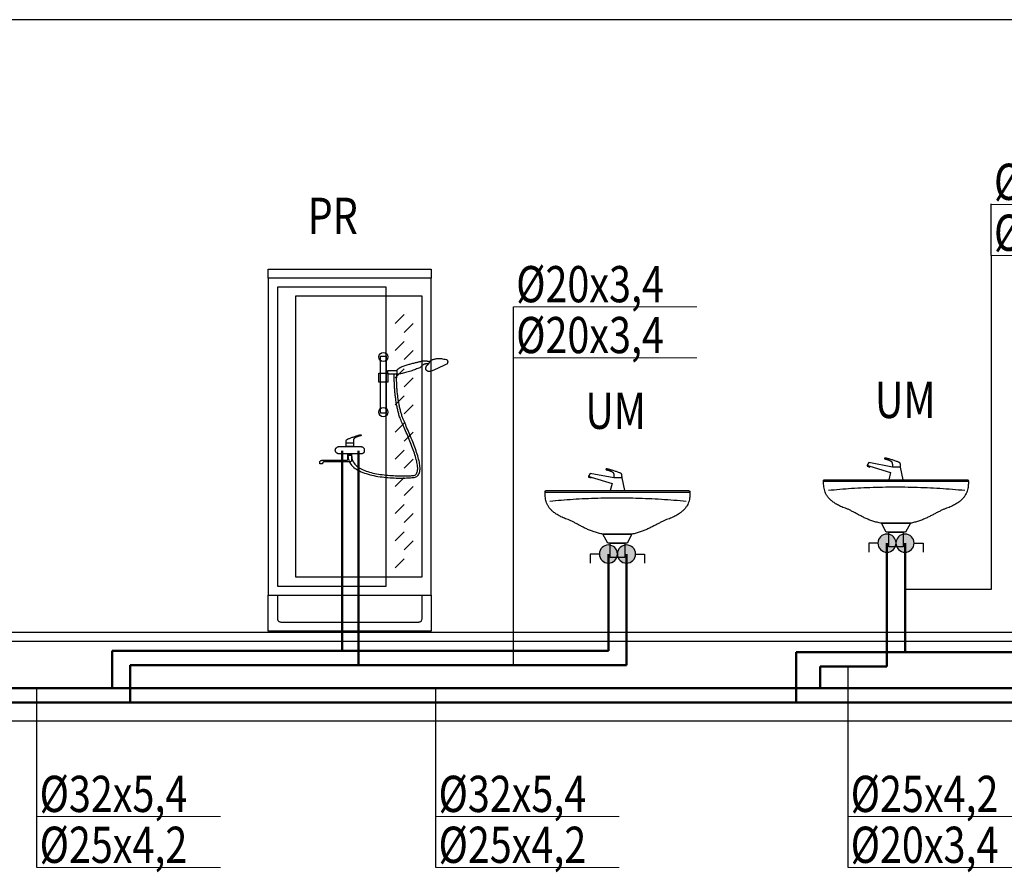
# Model space of a CAD drawing. Units: millimetres. Extents: x -11653 to 29276, y -31101 to 10490.
# Drawn here: x -9048 to -8505, y -1728 to -1258 of the extents above; entities that cross this region are included whole.
import ezdxf
from ezdxf.enums import TextEntityAlignment as Align

# ---------------------------------------------------------------- set-up
doc = ezdxf.new("R2010")
doc.units = ezdxf.units.MM
for name, color, linetype, lineweight in [('-AD_opisy', 7, 'Continuous', 15), ('-AD_woda zimna', 5, 'Continuous', 50), ('_AD_opis', 7, 'Continuous', 25), ('_AD_woda ciepła', 1, 'Continuous', 50), ('_AD_woda zimna', 5, 'Continuous', 50), ('Papier', 7, 'Continuous', 25)]:
    doc.layers.add(name, color=color, linetype=linetype, lineweight=lineweight)
doc.layers.add('_AD_urzadzenia sanitarne', color=7, linetype='Continuous')
doc.layers.add('AT-urzadzenia sanitarne', color=7, linetype='Continuous')
doc.styles.add('ROMANS', font='ROMANS.SHX', dxfattribs={"width": 0.8, "oblique": 15})

# ---------------------------------------------------------------- blocks, each defined once
blk = doc.blocks.new('A$C10B213A9')
at = {"layer": 'AT-urzadzenia sanitarne'}
for p, q in [((-90, 200), (0, 200)), ((-90, 195), (-90, 200)), ((-90, 200), (-90, 200)), ((0, 200), (0, 195)), ((0, 195), (-90, 195)), ((-90, 195), (-90, 20)), ((0, 20), (0, 195)), ((-85, 190), (-85, 25)), ((-25, 190), (-85, 190)), ((-85, 190), (-85, 190)), ((-75, 185), (-75, 30)), ((-5, 185), (-75, 185)), ((-75, 185), (-75, 185)), ((-25, 25), (-25, 190)), ((-5, 30), (-5, 185)), ((-15, 175), (-20, 170)), ((-10, 170), (-15, 165)), ((-15, 160), (-20, 155)), ((-10, 155), (-15, 150)), ((-28, 152), (-25, 152)), ((-28, 120.5), (-28, 152)), ((-28, 152), (-28, 152)), ((-25, 152), (-25, 120.5)), ((-29, 142.5), (-24, 142.5)), ((-29, 137.5), (-29, 142.5)), ((-29, 142.5), (-29, 142.5)), ((-24, 142), (-24, 144)), ((-24, 144), (-19, 144)), ((-24, 142.5), (-24, 137.5)), ((-19, 142), (-24, 142)), ((-15, 145), (-20, 140)), ((-19, 144), (-19, 142)), ((-19, 142), (-19, 142)), ((-24, 137.5), (-29, 137.5)), ((-10, 140), (-15, 135)), ((-15, 130), (-20, 125)), ((-25, 120.5), (-28, 120.5)), ((-10, 125), (-15, 120)), ((-15, 115), (-20, 110)), ((-10, 110), (-15, 105)), ((-47, 102), (-47, 104)), ((-47, 104), (-43, 104)), ((-43, 104), (-43, 102)), ((-43, 102), (-47, 102)), ((-47, 102), (-47, 102)), ((-46, 97), (-46, 98)), ((-46, 98), (-44, 98)), ((-44, 98), (-44, 97)), ((-44, 98), (-44, 98)), ((-15, 100), (-20, 95)), ((-44, 97), (-46, 97)), ((-10, 95), (-15, 90)), ((-15, 85), (-20, 80)), ((-10, 80), (-15, 75)), ((-15, 70), (-20, 65)), ((-10, 65), (-15, 60)), ((-15, 55), (-20, 50)), ((-10, 50), (-15, 45)), ((-15, 40), (-20, 35)), ((-75, 30), (-5, 30)), ((-85, 25), (-25, 25)), ((-90, 20), (0, 20)), ((-90, 0), (-90, 20)), ((-90, 20), (-90, 20)), ((0, 20), (0, 0)), ((0, 0), (-90, 0))]:
    blk.add_line(p, q, dxfattribs=at)
for centre, major_axis in [((-26.5, 151.5), (2.49, 0)), ((-26.5, 121), (0, 2.5))]:
    blk.add_ellipse(centre, major_axis=major_axis, ratio=1, dxfattribs=at)
for points, knots in [([(-16.5, 146), (-16.17, 146.14), (-15.5, 146.41), (-14.46, 146.78), (-13.39, 147.12), (-12.31, 147.44), (-11.23, 147.74), (-10.18, 148.01), (-9.18, 148.25), (-8.24, 148.48), (-7.4, 148.67), (-6.66, 148.84), (-6.21, 148.95), (-6, 149)], [0, 0, 0, 0, 0.01065, 0.0217181, 0.0330266, 0.0443911, 0.0556226, 0.0665288, 0.0769155, 0.0865867, 0.0953454, 0.1029942, 0.1093357, 0.1093357, 0.1093357, 0.1093357]), ([(-6, 149), (-5.87, 149.05), (-5.61, 149.13), (-5.22, 149.23), (-4.85, 149.3), (-4.46, 149.35), (-4.07, 149.38), (-3.66, 149.38), (-3.21, 149.35), (-2.73, 149.3), (-2.21, 149.22), (-1.62, 149.12), (-1.22, 149.05), (-1, 149)], [0, 0, 0, 0, 0.00417049, 0.00812119, 0.0119507, 0.01576221, 0.01966191, 0.02375658, 0.02815126, 0.03294781, 0.03824448, 0.04413621, 0.05071538, 0.05071538, 0.05071538, 0.05071538]), ([(-1.5, 147.5), (-1.6, 147.55), (-1.82, 147.63), (-2.18, 147.69), (-2.59, 147.7), (-3.02, 147.66), (-3.47, 147.57), (-3.91, 147.44), (-4.33, 147.25), (-4.72, 147.02), (-5.06, 146.73), (-5.33, 146.4), (-5.46, 146.14), (-5.5, 146)], [0, 0, 0, 0, 0.00326917, 0.00698021, 0.01106924, 0.01544271, 0.01999648, 0.02462708, 0.02924083, 0.03376426, 0.03815837, 0.04243831, 0.04669629, 0.04669629, 0.04669629, 0.04669629]), ([(-3, 145), (-3, 145.09), (-2.99, 145.27), (-2.95, 145.55), (-2.89, 145.81), (-2.81, 146.07), (-2.69, 146.32), (-2.56, 146.56), (-2.4, 146.79), (-2.21, 147), (-2, 147.19), (-1.76, 147.36), (-1.59, 147.46), (-1.5, 147.5)], [0, 0, 0, 0, 0.00272645, 0.00545303, 0.00818041, 0.01091039, 0.01364643, 0.0163942, 0.01916204, 0.02196138, 0.02480703, 0.02771728, 0.03071381, 0.03071381, 0.03071381, 0.03071381]), ([(-1, 149), (-1, 148.96), (-1.01, 148.86), (-1.04, 148.73), (-1.09, 148.59), (-1.15, 148.46), (-1.22, 148.32), (-1.28, 148.18), (-1.35, 148.05), (-1.41, 147.91), (-1.46, 147.78), (-1.49, 147.64), (-1.5, 147.55), (-1.5, 147.5)], [0, 0, 0, 0, 0.00136866, 0.00276924, 0.00421398, 0.00569975, 0.00721363, 0.00873743, 0.01025131, 0.01173708, 0.01318182, 0.0145824, 0.01595106, 0.01595106, 0.01595106, 0.01595106]), ([(-1, 149), (-0.86, 149.1), (-0.57, 149.29), (-0.1, 149.59), (0.42, 149.88), (1.02, 150.14), (1.71, 150.37), (2.5, 150.54), (3.42, 150.64), (4.46, 150.65), (5.66, 150.55), (7.03, 150.34), (7.99, 150.13), (8.5, 150)], [0, 0, 0, 0, 0.00509593, 0.01058156, 0.0165193, 0.02300468, 0.03017395, 0.03820304, 0.04730017, 0.05769559, 0.06963203, 0.08335753, 0.09912095, 0.09912095, 0.09912095, 0.09912095]), ([(8.5, 147.5), (8.23, 147.37), (7.7, 147.11), (6.91, 146.73), (6.13, 146.37), (5.35, 146.01), (4.58, 145.67), (3.79, 145.33), (2.99, 144.98), (2.16, 144.63), (1.31, 144.27), (0.42, 143.89), (-0.19, 143.63), (-0.5, 143.5)], [0, 0, 0, 0, 0.00899491, 0.01773902, 0.0263139, 0.03480082, 0.04328067, 0.05183402, 0.06054114, 0.0694821, 0.07873682, 0.08838514, 0.09850696, 0.09850696, 0.09850696, 0.09850696]), ([(8.5, 150), (8.59, 149.92), (8.74, 149.75), (8.91, 149.47), (9.02, 149.2), (9.08, 148.94), (9.08, 148.69), (9.05, 148.45), (8.98, 148.22), (8.88, 148.01), (8.77, 147.82), (8.64, 147.65), (8.55, 147.55), (8.5, 147.5)], [0, 0, 0, 0, 0.00360821, 0.00679467, 0.00966258, 0.01230689, 0.01480604, 0.0172154, 0.01956508, 0.02186176, 0.02409286, 0.02623116, 0.02823887, 0.02823887, 0.02823887, 0.02823887]), ([(-17.5, 118.5), (-17.73, 119.2), (-18.16, 120.62), (-18.69, 122.81), (-19.14, 125.07), (-19.52, 127.36), (-19.82, 129.66), (-20.06, 131.93), (-20.24, 134.15), (-20.36, 136.29), (-20.45, 138.32), (-20.49, 140.21), (-20.5, 141.42), (-20.5, 142)], [0, 0, 0, 0, 0.0219596, 0.0445889, 0.0676692, 0.0909628, 0.1142178, 0.1371722, 0.1595562, 0.1810943, 0.2015067, 0.2205098, 0.2378176, 0.2378176, 0.2378176, 0.2378176]), ([(-16, 118.5), (-16.24, 119.16), (-16.67, 120.54), (-17.24, 122.68), (-17.73, 124.94), (-18.15, 127.27), (-18.49, 129.62), (-18.76, 131.96), (-18.96, 134.24), (-19.08, 136.42), (-19.14, 138.45), (-19.11, 140.3), (-19.05, 141.46), (-19, 142)], [0, 0, 0, 0, 0.0210247, 0.0433333, 0.0665631, 0.090333, 0.1142499, 0.1379135, 0.160919, 0.1828596, 0.2033285, 0.2219222, 0.2382454, 0.2382454, 0.2382454, 0.2382454]), ([(-19, 144), (-18.96, 144.09), (-18.86, 144.26), (-18.69, 144.5), (-18.49, 144.72), (-18.28, 144.92), (-18.06, 145.11), (-17.82, 145.28), (-17.57, 145.43), (-17.31, 145.58), (-17.04, 145.73), (-16.77, 145.87), (-16.59, 145.96), (-16.5, 146)], [0, 0, 0, 0, 0.00299986, 0.00593147, 0.00883039, 0.01172392, 0.01463113, 0.01756357, 0.02052631, 0.02351918, 0.02653799, 0.02957565, 0.03262318, 0.03262318, 0.03262318, 0.03262318]), ([(-5.5, 146), (-5.8, 145.85), (-6.46, 145.54), (-7.53, 145.08), (-8.72, 144.61), (-10.01, 144.13), (-11.37, 143.66), (-12.75, 143.22), (-14.13, 142.82), (-15.48, 142.49), (-16.75, 142.22), (-17.91, 142.05), (-18.65, 142), (-19, 142)], [0, 0, 0, 0, 0.0100858, 0.0218103, 0.0348111, 0.0487243, 0.0631858, 0.0778335, 0.0923081, 0.1062553, 0.11933, 0.1312031, 0.141577, 0.141577, 0.141577, 0.141577]), ([(-0.5, 143.5), (-0.59, 143.46), (-0.78, 143.39), (-1.09, 143.36), (-1.39, 143.39), (-1.7, 143.47), (-1.99, 143.6), (-2.26, 143.77), (-2.5, 143.98), (-2.71, 144.21), (-2.87, 144.46), (-2.97, 144.72), (-3, 144.91), (-3, 145)], [0, 0, 0, 0, 0.00300836, 0.00602013, 0.00909468, 0.01224314, 0.01544368, 0.01865517, 0.02182827, 0.02491526, 0.02788072, 0.03071544, 0.03345491, 0.03345491, 0.03345491, 0.03345491]), ([(-10, 86), (-9.41, 86.08), (-8.19, 86.64), (-7.46, 88.66), (-7.5, 91.12), (-8.04, 94.12), (-9.02, 97.53), (-10.3, 101.21), (-11.79, 105.01), (-13.37, 108.78), (-14.91, 112.35), (-16.3, 115.56), (-17.14, 117.57), (-17.5, 118.5)], [0, 0, 0, 0, 0.01775, 0.0363199, 0.0607166, 0.0914417, 0.1274014, 0.1669988, 0.2084475, 0.2498773, 0.2893783, 0.3250227, 0.3548847, 0.3548847, 0.3548847, 0.3548847]), ([(-9.5, 85), (-8.79, 85.12), (-7.38, 85.7), (-6.29, 87.82), (-6.14, 90.43), (-6.56, 93.51), (-7.47, 97), (-8.72, 100.75), (-10.21, 104.62), (-11.81, 108.46), (-13.38, 112.12), (-14.79, 115.43), (-15.64, 117.53), (-16, 118.5)], [0, 0, 0, 0, 0.0215494, 0.0423104, 0.0677283, 0.0990347, 0.1354812, 0.1756162, 0.2177131, 0.2599241, 0.3003435, 0.3370429, 0.3681011, 0.3681011, 0.3681011, 0.3681011]), ([(-47, 104), (-47, 104.09), (-47, 104.25), (-47, 104.49), (-46.99, 104.71), (-46.98, 104.91), (-46.96, 105.1), (-46.92, 105.27), (-46.87, 105.43), (-46.81, 105.58), (-46.73, 105.73), (-46.62, 105.87), (-46.54, 105.96), (-46.5, 106)], [0, 0, 0, 0, 0.00260718, 0.00498909, 0.00716917, 0.00917258, 0.01102759, 0.01276706, 0.01442983, 0.01606113, 0.01771157, 0.01943449, 0.02128275, 0.02128275, 0.02128275, 0.02128275]), ([(-46.5, 106), (-46.38, 106.06), (-46.06, 106.2), (-45.52, 106.42), (-44.83, 106.69), (-44.04, 106.98), (-43.19, 107.29), (-42.32, 107.59), (-41.47, 107.87), (-40.68, 108.12), (-39.99, 108.31), (-39.44, 108.45), (-39.13, 108.5), (-39, 108.5)], [0, 0, 0, 0, 0.00414428, 0.01019742, 0.01772823, 0.02630325, 0.03548851, 0.04485008, 0.05395446, 0.06236917, 0.069664, 0.07541475, 0.0792192, 0.0792192, 0.0792192, 0.0792192]), ([(-42.5, 106.5), (-42.54, 106.46), (-42.62, 106.38), (-42.72, 106.27), (-42.81, 106.15), (-42.88, 106.03), (-42.92, 105.89), (-42.96, 105.71), (-42.98, 105.49), (-42.99, 105.22), (-43, 104.88), (-43, 104.47), (-43, 104.17), (-43, 104)], [0, 0, 0, 0, 0.00176917, 0.00328512, 0.00465483, 0.00600437, 0.00747751, 0.00922067, 0.0113705, 0.01405266, 0.01738564, 0.02148433, 0.026462, 0.026462, 0.026462, 0.026462]), ([(-39, 108), (-39.17, 107.96), (-39.51, 107.87), (-39.98, 107.73), (-40.41, 107.6), (-40.8, 107.46), (-41.14, 107.33), (-41.45, 107.19), (-41.72, 107.05), (-41.96, 106.92), (-42.17, 106.78), (-42.35, 106.64), (-42.45, 106.55), (-42.5, 106.5)], [0, 0, 0, 0, 0.00538587, 0.01031529, 0.01481325, 0.01890517, 0.02261704, 0.02597549, 0.02900791, 0.03174259, 0.03420877, 0.03643671, 0.03845756, 0.03845756, 0.03845756, 0.03845756]), ([(-39, 108.5), (-38.96, 108.5), (-38.88, 108.49), (-38.78, 108.46), (-38.7, 108.41), (-38.65, 108.35), (-38.62, 108.29), (-38.62, 108.21), (-38.65, 108.15), (-38.7, 108.09), (-38.78, 108.04), (-38.88, 108.01), (-38.96, 108), (-39, 108)], [0, 0, 0, 0, 0.001245128, 0.002287004, 0.003170673, 0.003941229, 0.004643856, 0.005323825, 0.006026451, 0.006797008, 0.007680676, 0.008722553, 0.00996768, 0.00996768, 0.00996768, 0.00996768]), ([(-53, 100), (-53, 100.09), (-52.98, 100.27), (-52.91, 100.54), (-52.8, 100.8), (-52.66, 101.05), (-52.48, 101.27), (-52.27, 101.48), (-52.05, 101.66), (-51.8, 101.8), (-51.54, 101.91), (-51.27, 101.98), (-51.09, 102), (-51, 102)], [0, 0, 0, 0, 0.00273048, 0.00549314, 0.00830091, 0.01115117, 0.01403085, 0.01692097, 0.01980062, 0.02265082, 0.0254585, 0.02822106, 0.03095143, 0.03095143, 0.03095143, 0.03095143]), ([(-51, 98), (-51.09, 98), (-51.27, 98.02), (-51.54, 98.09), (-51.8, 98.2), (-52.05, 98.34), (-52.27, 98.52), (-52.48, 98.73), (-52.66, 98.95), (-52.8, 99.2), (-52.91, 99.46), (-52.98, 99.73), (-53, 99.91), (-53, 100)], [0, 0, 0, 0, 0.00273037, 0.00549292, 0.00830061, 0.01115081, 0.01403046, 0.01692058, 0.01980026, 0.02265051, 0.02545828, 0.02822095, 0.03095143, 0.03095143, 0.03095143, 0.03095143]), ([(-51, 102), (-50.67, 102), (-49.99, 102), (-48.94, 102), (-47.85, 102), (-46.72, 102), (-45.58, 102), (-44.42, 102), (-43.28, 102), (-42.15, 102), (-41.06, 102), (-40.01, 102), (-39.33, 102), (-39, 102)], [0, 0, 0, 0, 0.0098948, 0.0203982, 0.0313749, 0.0426897, 0.0542074, 0.0657926, 0.0773103, 0.0886251, 0.0996018, 0.1101052, 0.12, 0.12, 0.12, 0.12]), ([(-39, 98), (-39.3, 98), (-39.93, 98), (-40.93, 98), (-42.02, 98), (-43.19, 98), (-44.39, 98), (-45.61, 98), (-46.81, 98), (-47.98, 98), (-49.07, 98), (-50.07, 98), (-50.7, 98), (-51, 98)], [0, 0, 0, 0, 0.0088805, 0.0189782, 0.0300225, 0.0417431, 0.0538693, 0.0661307, 0.0782569, 0.0899775, 0.1010218, 0.1111195, 0.12, 0.12, 0.12, 0.12]), ([(-39, 102), (-38.91, 102), (-38.73, 101.99), (-38.46, 101.95), (-38.2, 101.88), (-37.95, 101.78), (-37.73, 101.65), (-37.52, 101.48), (-37.34, 101.26), (-37.19, 101.01), (-37.08, 100.71), (-37.01, 100.37), (-37, 100.13), (-37, 100)], [0, 0, 0, 0, 0.00272276, 0.00542692, 0.00810228, 0.01075043, 0.01338804, 0.01604983, 0.01878968, 0.02167877, 0.02480057, 0.0282442, 0.0320986, 0.0320986, 0.0320986, 0.0320986]), ([(-37, 100), (-37, 99.87), (-37.01, 99.63), (-37.04, 99.29), (-37.11, 98.99), (-37.21, 98.74), (-37.35, 98.52), (-37.52, 98.35), (-37.74, 98.21), (-37.99, 98.11), (-38.29, 98.04), (-38.63, 98.01), (-38.87, 98), (-39, 98)], [0, 0, 0, 0, 0.00384902, 0.00724598, 0.01024934, 0.01293932, 0.01542357, 0.01783554, 0.02031974, 0.02300963, 0.02601288, 0.0294097, 0.03325856, 0.03325856, 0.03325856, 0.03325856]), ([(-61.5, 93.5), (-61.5, 93.55), (-61.49, 93.64), (-61.45, 93.77), (-61.39, 93.9), (-61.3, 94.03), (-61.19, 94.14), (-61.05, 94.24), (-60.89, 94.33), (-60.7, 94.4), (-60.49, 94.46), (-60.25, 94.49), (-60.09, 94.5), (-60, 94.5)], [0, 0, 0, 0, 0.00136558, 0.00275372, 0.004187, 0.00568796, 0.00727918, 0.00898318, 0.01082253, 0.01281976, 0.0149974, 0.017378, 0.01998408, 0.01998408, 0.01998408, 0.01998408]), ([(-61.5, 92.5), (-61.5, 92.55), (-61.5, 92.63), (-61.5, 92.77), (-61.5, 92.9), (-61.5, 93.02), (-61.5, 93.13), (-61.5, 93.23), (-61.5, 93.32), (-61.5, 93.39), (-61.5, 93.45), (-61.5, 93.48), (-61.5, 93.5), (-61.5, 93.5)], [0, 0, 0, 0, 0.00135994, 0.00269734, 0.00398965, 0.00521435, 0.00634888, 0.00737071, 0.0082573, 0.00898611, 0.00953459, 0.00988021, 0.01000043, 0.01000043, 0.01000043, 0.01000043]), ([(-60, 94.5), (-59.57, 94.5), (-58.67, 94.5), (-57.28, 94.5), (-55.82, 94.5), (-54.34, 94.5), (-52.87, 94.5), (-51.45, 94.5), (-50.13, 94.5), (-48.94, 94.5), (-47.93, 94.5), (-47.14, 94.5), (-46.68, 94.5), (-46.5, 94.5)], [0, 0, 0, 0, 0.0129489, 0.0269797, 0.0416867, 0.0566642, 0.0715064, 0.0858077, 0.0991623, 0.1111645, 0.1214087, 0.1294891, 0.135, 0.135, 0.135, 0.135]), ([(-59.5, 93.5), (-59.54, 93.5), (-59.62, 93.49), (-59.73, 93.46), (-59.81, 93.4), (-59.88, 93.33), (-59.92, 93.24), (-59.96, 93.13), (-59.98, 93.02), (-59.99, 92.9), (-60, 92.77), (-60, 92.63), (-60, 92.55), (-60, 92.5)], [0, 0, 0, 0, 0.00124922, 0.00232432, 0.00330684, 0.00427339, 0.00528019, 0.00635769, 0.00751513, 0.00874769, 0.01004198, 0.01137963, 0.01273958, 0.01273958, 0.01273958, 0.01273958]), ([(-46, 93.5), (-46.36, 93.5), (-47.06, 93.5), (-48.11, 93.5), (-49.14, 93.5), (-50.19, 93.5), (-51.27, 93.5), (-52.41, 93.5), (-53.61, 93.5), (-54.91, 93.5), (-56.32, 93.5), (-57.86, 93.5), (-58.94, 93.5), (-59.5, 93.5)], [0, 0, 0, 0, 0.010695, 0.0210969, 0.0314087, 0.0418332, 0.0525733, 0.0638317, 0.0758114, 0.0887153, 0.1027461, 0.1181067, 0.135, 0.135, 0.135, 0.135]), ([(-46.5, 94.5), (-46.46, 94.5), (-46.37, 94.51), (-46.26, 94.59), (-46.18, 94.72), (-46.12, 94.88), (-46.08, 95.08), (-46.04, 95.32), (-46.02, 95.6), (-46.01, 95.9), (-46, 96.24), (-46, 96.61), (-46, 96.87), (-46, 97)], [0, 0, 0, 0, 0.00126718, 0.00251267, 0.00393729, 0.00565549, 0.00771388, 0.01012378, 0.01287949, 0.0159669, 0.0193675, 0.02306046, 0.02702382, 0.02702382, 0.02702382, 0.02702382]), ([(-46, 97), (-46, 95.9), (-45.55, 93.68), (-43.47, 90.92), (-40.49, 88.84), (-36.84, 87.27), (-32.72, 86.12), (-28.31, 85.33), (-23.84, 84.85), (-19.54, 84.62), (-15.62, 84.59), (-12.32, 84.72), (-10.34, 84.89), (-9.5, 85)], [0, 0, 0, 0, 0.0330327, 0.0655231, 0.1011503, 0.1409059, 0.1841551, 0.2294683, 0.2750295, 0.3188225, 0.3587217, 0.3925392, 0.418057, 0.418057, 0.418057, 0.418057]), ([(-44, 94.5), (-44, 94.42), (-44.01, 94.26), (-44.08, 94.05), (-44.2, 93.88), (-44.35, 93.75), (-44.53, 93.65), (-44.73, 93.59), (-44.96, 93.54), (-45.21, 93.52), (-45.46, 93.5), (-45.73, 93.5), (-45.91, 93.5), (-46, 93.5)], [0, 0, 0, 0, 0.00249855, 0.00464883, 0.0066139, 0.00854698, 0.01056053, 0.01271545, 0.01503025, 0.01749526, 0.02008373, 0.02275892, 0.02547869, 0.02547869, 0.02547869, 0.02547869]), ([(-44, 97), (-44, 96.03), (-43.6, 94.06), (-41.77, 91.61), (-39.11, 89.77), (-35.85, 88.37), (-32.13, 87.34), (-28.12, 86.61), (-24.01, 86.15), (-19.98, 85.9), (-16.22, 85.82), (-12.92, 85.86), (-10.9, 85.95), (-10, 86)], [0, 0, 0, 0, 0.0292196, 0.0579775, 0.0896227, 0.1251425, 0.1640773, 0.2052583, 0.2471712, 0.2881229, 0.3263212, 0.359915, 0.3870171, 0.3870171, 0.3870171, 0.3870171]), ([(-44, 97), (-44, 96.91), (-44, 96.75), (-44, 96.5), (-44, 96.28), (-44, 96.06), (-44, 95.85), (-44, 95.65), (-44, 95.44), (-44, 95.22), (-44, 95), (-44, 94.75), (-44, 94.59), (-44, 94.5)], [0, 0, 0, 0, 0.00261093, 0.005019, 0.00726928, 0.00940686, 0.01147683, 0.01352425, 0.01559421, 0.01773179, 0.01998207, 0.02239014, 0.02500107, 0.02500107, 0.02500107, 0.02500107]), ([(-85, 20), (-85, 19.62), (-85, 18.99), (-85, 18.2), (-85, 17.69), (-85, 17.33), (-85, 17.01), (-85, 16.63), (-85, 16.06), (-85, 15.21), (-85, 13.94), (-85, 12.16), (-85, 10.79), (-85, 10)], [0, 0, 0, 0, 0.01134485, 0.018858, 0.02366642, 0.02689707, 0.02967693, 0.03313298, 0.03839219, 0.04658152, 0.05882795, 0.07625845, 0.1, 0.1, 0.1, 0.1]), ([(-5, 10), (-5, 10.79), (-5, 12.16), (-5, 13.94), (-5, 15.21), (-5, 16.06), (-5, 16.63), (-5, 17.01), (-5, 17.33), (-5, 17.69), (-5, 18.2), (-5, 18.99), (-5, 19.62), (-5, 20)], [0, 0, 0, 0, 0.02374155, 0.04117205, 0.05341848, 0.06160781, 0.06686702, 0.07032307, 0.07310293, 0.07633358, 0.081142, 0.08865515, 0.1, 0.1, 0.1, 0.1]), ([(-85, 10), (-85, 9.59), (-85, 8.83), (-84.98, 7.8), (-84.92, 6.98), (-84.79, 6.32), (-84.57, 5.81), (-84.19, 5.43), (-83.68, 5.21), (-83.02, 5.08), (-82.2, 5.02), (-81.17, 5), (-80.41, 5), (-80, 5)], [0, 0, 0, 0, 0.01243432, 0.02261803, 0.03080098, 0.03729996, 0.0425926, 0.04742706, 0.0527197, 0.05921868, 0.06740164, 0.07758535, 0.09001967, 0.09001967, 0.09001967, 0.09001967]), ([(-10, 5), (-9.59, 5), (-8.83, 5), (-7.8, 5.02), (-6.98, 5.08), (-6.32, 5.21), (-5.81, 5.43), (-5.43, 5.81), (-5.21, 6.32), (-5.08, 6.98), (-5.02, 7.8), (-5, 8.83), (-5, 9.59), (-5, 10)], [0, 0, 0, 0, 0.01243432, 0.02261803, 0.03080098, 0.03729996, 0.0425926, 0.04742706, 0.0527197, 0.05921868, 0.06740164, 0.07758535, 0.09001967, 0.09001967, 0.09001967, 0.09001967]), ([(-80, 5), (-77.54, 5), (-73.07, 5), (-66.92, 5), (-61.74, 5), (-57.14, 5), (-52.74, 5), (-48.17, 5), (-43.03, 5), (-36.94, 5), (-29.53, 5), (-20.4, 5), (-13.7, 5), (-10, 5)], [0, 0, 0, 0, 0.0737791, 0.1340346, 0.184598, 0.2293013, 0.271976, 0.3164538, 0.3665665, 0.4261458, 0.4990233, 0.5890308, 0.7, 0.7, 0.7, 0.7])]:
    blk.add_open_spline(points, degree=3, knots=knots, dxfattribs=at)
blk.add_open_spline([(-60, 92.5), (-60.05, 92.5), (-60.14, 92.5), (-60.27, 92.5), (-60.41, 92.5), (-60.55, 92.5), (-60.68, 92.5), (-60.82, 92.5), (-60.95, 92.5), (-61.09, 92.5), (-61.23, 92.5), (-61.36, 92.5), (-61.45, 92.5), (-61.5, 92.5)], degree=3, dxfattribs=at)
blk = doc.blocks.new('A$C7E9B0B85')
at = {"layer": '_AD_urzadzenia sanitarne'}
h = blk.add_hatch(color=256, dxfattribs=at)
edge = h.paths.add_edge_path()
edge.add_ellipse((-19.47, 49.3), major_axis=(5, 0), ratio=1, start_angle=0, end_angle=360)
h = blk.add_hatch(color=256, dxfattribs=at)
edge = h.paths.add_edge_path()
edge.add_ellipse((-9.49, 49.3), major_axis=(5, 0), ratio=1, start_angle=0, end_angle=360)
for p, q in [((-12.49, 91.3), (0.51, 93.8)), ((0.51, 93.8), (1.51, 92.3)), ((-18.49, 84.3), (-16.99, 91.3)), ((-16.99, 91.3), (-12.49, 91.3)), ((0.01, 91.8), (-11.49, 88.3)), ((-11.49, 88.3), (-10.49, 84.3)), ((1.51, 92.3), (0.01, 91.8)), ((1.51, 91.8), (0.01, 91.3)), ((0.01, 91.3), (0.01, 91.8)), ((1.51, 92.3), (1.51, 91.8)), ((1.51, 91.8), (1.51, 91.8)), ((-54.47, 83.3), (25.53, 83.3)), ((-10.49, 84.3), (-18.49, 84.3)), ((-18.49, 84.3), (-18.49, 84.3)), ((-22.47, 60.3), (-19.8, 55.3)), ((-6.47, 60.3), (-22.47, 60.3)), ((-22.47, 60.3), (-22.47, 60.3)), ((-9.13, 55.3), (-6.47, 60.3)), ((-19.8, 55.3), (-9.13, 55.3)), ((-18.47, 55.3), (-18.47, 47.3)), ((-10.47, 55.3), (-18.47, 55.3)), ((-18.47, 55.3), (-18.47, 55.3)), ((-10.47, 47.3), (-10.47, 55.3)), ((-24.47, 49.3), (-29.47, 49.3)), ((-29.47, 49.3), (-29.47, 44.3)), ((-4.49, 49.3), (0.51, 49.3)), ((0.51, 49.3), (0.51, 44.3)), ((-18.47, 47.3), (-10.47, 47.3))]:
    blk.add_line(p, q, dxfattribs=at)
for centre in [(-19.47, 49.3), (-9.49, 49.3)]:
    blk.add_ellipse(centre, major_axis=(5, 0), ratio=1, dxfattribs=at)
for points, knots in [([(-16.99, 91.3), (-16.99, 91.39), (-16.99, 91.57), (-16.99, 91.84), (-16.98, 92.11), (-16.97, 92.36), (-16.95, 92.61), (-16.92, 92.85), (-16.87, 93.08), (-16.81, 93.29), (-16.73, 93.48), (-16.62, 93.65), (-16.54, 93.75), (-16.49, 93.8)], [0, 0, 0, 0, 0.00272352, 0.00542462, 0.00808148, 0.01067349, 0.0131821, 0.01559189, 0.0178921, 0.0200787, 0.02215732, 0.02414676, 0.02608271, 0.02608271, 0.02608271, 0.02608271]), ([(-16.49, 93.8), (-16.37, 93.86), (-16.04, 94), (-15.46, 94.22), (-14.73, 94.49), (-13.88, 94.78), (-12.96, 95.09), (-12.03, 95.39), (-11.11, 95.67), (-10.26, 95.92), (-9.53, 96.11), (-8.95, 96.24), (-8.62, 96.3), (-8.49, 96.3)], [0, 0, 0, 0, 0.00425061, 0.01060033, 0.01857776, 0.02770772, 0.03751411, 0.04752065, 0.05725134, 0.06623092, 0.07398599, 0.08004815, 0.08396819, 0.08396819, 0.08396819, 0.08396819]), ([(-11.99, 94.3), (-12.04, 94.26), (-12.12, 94.17), (-12.22, 94.02), (-12.31, 93.86), (-12.37, 93.68), (-12.42, 93.47), (-12.45, 93.23), (-12.47, 92.94), (-12.49, 92.61), (-12.49, 92.23), (-12.49, 91.79), (-12.49, 91.47), (-12.49, 91.3)], [0, 0, 0, 0, 0.00185377, 0.00361935, 0.00539526, 0.00728567, 0.00939151, 0.01180502, 0.01460929, 0.01788047, 0.0216903, 0.02610811, 0.03120202, 0.03120202, 0.03120202, 0.03120202]), ([(-8.49, 95.8), (-8.67, 95.76), (-9, 95.67), (-9.48, 95.53), (-9.9, 95.4), (-10.29, 95.26), (-10.64, 95.12), (-10.95, 94.99), (-11.22, 94.85), (-11.46, 94.72), (-11.66, 94.58), (-11.84, 94.44), (-11.95, 94.35), (-11.99, 94.3)], [0, 0, 0, 0, 0.00538586, 0.01031526, 0.0148132, 0.01890511, 0.02261695, 0.02597538, 0.02900777, 0.03174242, 0.03420857, 0.03643647, 0.03845728, 0.03845728, 0.03845728, 0.03845728]), ([(-8.49, 96.3), (-8.45, 96.3), (-8.38, 96.29), (-8.27, 96.26), (-8.2, 96.21), (-8.14, 96.15), (-8.12, 96.09), (-8.12, 96.01), (-8.14, 95.95), (-8.2, 95.89), (-8.27, 95.84), (-8.38, 95.81), (-8.45, 95.8), (-8.49, 95.8)], [0, 0, 0, 0, 0.001245127, 0.002286999, 0.003170657, 0.003941194, 0.004643794, 0.005323734, 0.006026334, 0.006796871, 0.007680529, 0.008722401, 0.009967528, 0.009967528, 0.009967528, 0.009967528]), ([(-53.13, 84.3), (-53.24, 84.3), (-53.44, 84.3), (-53.72, 84.29), (-53.94, 84.28), (-54.12, 84.24), (-54.25, 84.17), (-54.35, 84.06), (-54.41, 83.9), (-54.45, 83.71), (-54.46, 83.46), (-54.47, 83.15), (-54.47, 82.92), (-54.47, 82.8)], [0, 0, 0, 0, 0.00331582, 0.00603172, 0.00821604, 0.0099596, 0.01140568, 0.01277782, 0.01433406, 0.01627437, 0.0187273, 0.0217822, 0.02551249, 0.02551249, 0.02551249, 0.02551249]), ([(-54.47, 82.8), (-54.47, 82.35), (-54.44, 81.44), (-54.31, 80.07), (-54.04, 78.71), (-53.61, 77.36), (-52.97, 76.03), (-52.09, 74.72), (-50.94, 73.44), (-49.49, 72.2), (-47.71, 70.99), (-45.57, 69.83), (-43.99, 69.14), (-43.13, 68.8)], [0, 0, 0, 0, 0.0136343, 0.0272877, 0.0410488, 0.0550984, 0.0697205, 0.085296, 0.1022787, 0.1211616, 0.1424466, 0.1666235, 0.1941607, 0.1941607, 0.1941607, 0.1941607]), ([(24.2, 84.3), (21.34, 84.3), (15.9, 84.3), (8.11, 84.3), (1.02, 84.3), (-5.58, 84.3), (-11.87, 84.3), (-18.03, 84.3), (-24.25, 84.3), (-30.72, 84.3), (-37.62, 84.3), (-45.14, 84.3), (-50.38, 84.3), (-53.13, 84.3)], [0, 0, 0, 0, 0.0859304, 0.1631455, 0.2335086, 0.298883, 0.361132, 0.4221187, 0.4837065, 0.5477586, 0.6161382, 0.6907087, 0.7733333, 0.7733333, 0.7733333, 0.7733333]), ([(14.2, 68.8), (15.05, 69.14), (16.63, 69.83), (18.78, 71), (20.56, 72.21), (22.01, 73.46), (23.16, 74.77), (24.04, 76.12), (24.68, 77.5), (25.11, 78.91), (25.38, 80.35), (25.51, 81.82), (25.53, 82.8), (25.53, 83.3)], [0, 0, 0, 0, 0.0275387, 0.0517282, 0.0730536, 0.0920278, 0.1091823, 0.1250432, 0.1400967, 0.1547513, 0.1693125, 0.1839792, 0.1988564, 0.1988564, 0.1988564, 0.1988564]), ([(25.53, 83.3), (25.53, 83.38), (25.53, 83.53), (25.53, 83.74), (25.51, 83.91), (25.48, 84.04), (25.41, 84.14), (25.31, 84.22), (25.18, 84.26), (25.01, 84.28), (24.79, 84.3), (24.51, 84.3), (24.31, 84.3), (24.2, 84.3)], [0, 0, 0, 0, 0.00248687, 0.00452414, 0.00616557, 0.00748828, 0.00862135, 0.00976085, 0.0111131, 0.01282874, 0.01500722, 0.01772248, 0.0210383, 0.0210383, 0.0210383, 0.0210383]), ([(-52.47, 78.3), (-50.2, 78.53), (-45.63, 78.95), (-38.71, 79.44), (-31.7, 79.81), (-24.65, 80.06), (-17.59, 80.18), (-10.56, 80.18), (-3.59, 80.06), (3.26, 79.81), (9.97, 79.44), (16.49, 78.95), (20.77, 78.53), (22.87, 78.3)], [0, 0, 0, 0, 0.0683158, 0.1377893, 0.2080556, 0.2787477, 0.3494974, 0.4199356, 0.4896937, 0.5584036, 0.625699, 0.6912163, 0.7545955, 0.7545955, 0.7545955, 0.7545955]), ([(-43.13, 68.8), (-42.63, 68.66), (-41.6, 68.3), (-40.05, 67.63), (-38.42, 66.83), (-36.73, 65.95), (-34.95, 65.01), (-33.09, 64.06), (-31.15, 63.12), (-29.12, 62.23), (-26.99, 61.44), (-24.77, 60.77), (-23.24, 60.43), (-22.47, 60.3)], [0, 0, 0, 0, 0.0157058, 0.0326367, 0.0507477, 0.0699344, 0.0900639, 0.1109969, 0.1326038, 0.1547792, 0.1774549, 0.2006127, 0.2242968, 0.2242968, 0.2242968, 0.2242968]), ([(-6.47, 60.3), (-5.64, 60.43), (-4.03, 60.76), (-1.71, 61.43), (0.46, 62.23), (2.5, 63.11), (4.42, 64.05), (6.24, 65.01), (7.96, 65.95), (9.6, 66.83), (11.17, 67.63), (12.69, 68.31), (13.7, 68.66), (14.2, 68.8)], [0, 0, 0, 0, 0.0251547, 0.0492064, 0.0723051, 0.0945356, 0.1159261, 0.1364587, 0.1560844, 0.1747391, 0.1923651, 0.2089373, 0.2245008, 0.2245008, 0.2245008, 0.2245008]), ([(-22.47, 60.3), (-22.04, 60.3), (-21.19, 60.3), (-19.9, 60.3), (-18.6, 60.3), (-17.27, 60.3), (-15.9, 60.3), (-14.49, 60.3), (-13.02, 60.3), (-11.49, 60.3), (-9.89, 60.3), (-8.21, 60.3), (-7.06, 60.3), (-6.47, 60.3)], [0, 0, 0, 0, 0.0127423, 0.0255748, 0.0385875, 0.0518708, 0.0655147, 0.0796093, 0.0942449, 0.1095116, 0.1254996, 0.142299, 0.16, 0.16, 0.16, 0.16])]:
    blk.add_open_spline(points, degree=3, knots=knots, dxfattribs=at)

msp = doc.modelspace()

# ---------------------------------------------------------------- linework, layer by layer
at = {"layer": '-AD_opisy'}
for p, q in [((-8410.47, -1359.61), (-8511.77, -1359.61)), ((-8410.47, -1387.72), (-8511.77, -1387.72)), ((-8674.35, -1416.11), (-8775.65, -1416.11)), ((-8674.35, -1444.22), (-8775.65, -1444.22)), ((-8937.53, -1697.55), (-9038.83, -1697.55)), ((-8717.21, -1697.55), (-8818.51, -1697.55)), ((-8489.61, -1697.55), (-8590.91, -1697.55)), ((-8937.53, -1725.66), (-9038.83, -1725.66)), ((-8717.21, -1725.66), (-8818.51, -1725.66)), ((-8489.61, -1725.66), (-8590.91, -1725.66))]:
    msp.add_line(p, q, dxfattribs=at)
at = {"layer": '_AD_opis'}
for p, q in [((-8511.77, -1387.72), (-8511.77, -1359.28)), ((-8775.65, -1614.01), (-8775.65, -1416.11)), ((-8590.91, -1725.66), (-8590.91, -1614.81)), ((-9038.83, -1725.66), (-9038.83, -1626.68)), ((-8818.51, -1725.66), (-8818.51, -1626.68))]:
    msp.add_line(p, q, dxfattribs=at)
at = {"layer": '_AD_urzadzenia sanitarne', "color": 8, "lineweight": 25, "ltscale": 4}
for p, q in [((-8022.51, -1257.61), (-11652.87, -1257.61)), ((-8022.51, -1595.92), (-11652.87, -1595.92)), ((-8022.51, -1600.92), (-11652.87, -1600.92)), ((-8022.51, -1644.92), (-11652.87, -1644.92))]:
    msp.add_line(p, q, dxfattribs=at)
at = {"layer": '_AD_woda ciepła', "ltscale": 10}
for p, q in [((-8870.21, -1495.72), (-8870.21, -1606.01)), ((-8569.41, -1546.62), (-8569.41, -1614.81)), ((-8723.21, -1552.62), (-8723.21, -1606.01)), ((-8997.31, -1606.01), (-8723.21, -1606.01)), ((-8997.31, -1606.01), (-8997.31, -1626.68)), ((-8606.29, -1614.81), (-8569.41, -1614.81)), ((-8606.29, -1614.81), (-8606.29, -1626.68)), ((-9521.18, -1626.68), (-8161.1, -1626.68))]:
    msp.add_line(p, q, dxfattribs=at)
at = {"layer": '_AD_woda zimna'}
for p, q in [((-8861.28, -1495.72), (-8861.28, -1614.01)), ((-8559.43, -1546.62), (-8559.43, -1606.81)), ((-8713.24, -1552.62), (-8713.24, -1614.01)), ((-8619.49, -1606.81), (-8445.91, -1606.81)), ((-8619.49, -1606.81), (-8619.49, -1634.68)), ((-8713.24, -1614.01), (-8987.34, -1614.01)), ((-8987.34, -1614.01), (-8987.34, -1634.68)), ((-8151.13, -1634.68), (-9530.18, -1634.68))]:
    msp.add_line(p, q, dxfattribs=at)
at = {"layer": 'Papier', "color": 0}
for p, q in [((-8511.77, -1387.72), (-8511.77, -1572.21)), ((-8511.77, -1572.21), (-8559.43, -1572.21))]:
    msp.add_line(p, q, dxfattribs=at)

# ---------------------------------------------------------------- block references
at = {"layer": '-AD_woda zimna'}
msp.add_blockref('A$C10B213A9', (-8821.05, -1595.3), dxfattribs=at)
at = {"layer": '_AD_woda zimna', "lineweight": 35, "ltscale": 4, "xscale": -1}
for p in [(-8578.9, -1595.92), (-8732.71, -1601.92)]:
    msp.add_blockref('A$C7E9B0B85', p, dxfattribs=at)

# ---------------------------------------------------------------- texts
at = {"layer": '-AD_opisy', "style": 'ROMANS', "width": 0.8}
for s, p in [('%%C20x3,4', (-8510.31, -1347.12)), ('%%C20x3,4', (-8510.31, -1375.23)), ('%%C20x3,4', (-8774.19, -1403.62)), ('%%C20x3,4', (-8774.19, -1431.72)), ('%%C32x5,4', (-9037.37, -1685.06)), ('%%C32x5,4', (-8817.05, -1685.06)), ('%%C25x4,2', (-8589.46, -1685.06)), ('%%C25x4,2', (-9037.37, -1713.16)), ('%%C25x4,2', (-8817.05, -1713.16)), ('%%C20x3,4', (-8589.46, -1713.16))]:
    msp.add_text(s, height=20, dxfattribs=at).set_placement(p, align=Align.MIDDLE_LEFT)
at = {"layer": '-AD_opisy', "lineweight": 30, "style": 'ROMANS', "width": 0.8}
for s, p in [('PR', (-8889.29, -1365.9)), ('UM', (-8576.06, -1467.53)), ('UM', (-8736, -1473.53))]:
    msp.add_text(s, height=20, dxfattribs=at).set_placement(p, align=Align.MIDDLE_LEFT)

doc.saveas('drawing.dxf')
